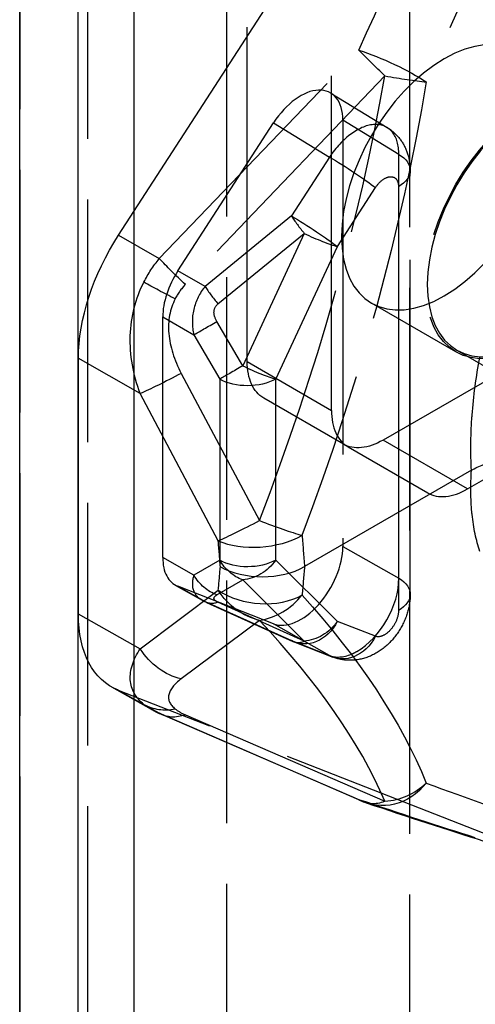
# Model space of a CAD drawing. Units: millimetres. Extents: x 63 to 4291, y 73 to 3057.
# Drawn here: x 3385 to 3397, y 952 to 977 of the extents above; entities that cross this region are included whole.
import ezdxf

# ---------------------------------------------------------------- set-up
doc = ezdxf.new("R2010")
doc.units = ezdxf.units.MM
doc.header["$LTSCALE"] = 2
doc.linetypes.add('Dashed', pattern=[5.7, 4.56, -1.14])
for name, color, linetype in [('Hidden (ISO)', 7, 'Dashed'), ('Hidden Narrow (ISO)', 7, 'Dashed'), ('Visible (ISO)', 7, 'Continuous'), ('Visible Narrow (ISO)', 7, 'Continuous')]:
    doc.layers.add(name, color=color, linetype=linetype)

msp = doc.modelspace()

# ---------------------------------------------------------------- linework, layer by layer
at = {"layer": 'Hidden (ISO)', "ltscale": 0.921053}
for p, q in [((3391.212, 968.452), (3391.212, 1285.533)), ((3393.332, 967.226), (3393.332, 1284.307)), ((3387.976, 971.625), (3400.049, 990.281)), ((3393.315, 975.196), (3394.73, 974.333)), ((3389.467, 970.731), (3391.872, 974.448)), ((3393.615, 974.515), (3393.615, 963.81)), ((3395.309, 962.609), (3395.309, 973.253)), ((3396.458, 968.696), (3394.338, 969.921)), ((3389.088, 963.528), (3389.088, 969.574)), ((3386.965, 968.541), (3386.965, 962.114)), ((3396.483, 968.739), (3404.258, 964.246)), ((3397.701, 968.252), (3394.628, 966.48)), ((3393.747, 966.311), (3391.626, 967.536)), ((3393.628, 966.381), (3391.627, 967.536)), ((3396.748, 965.254), (3399.821, 967.027)), ((3393.747, 966.311), (3395.748, 965.156)), ((3396.848, 965.723), (3392.652, 963.302)), ((3389.403, 962.839), (3390.077, 962.459)), ((3391.872, 961.866), (3389.467, 962.809)), ((3390.188, 962.403), (3392.359, 961.424)), ((3392.406, 961.405), (3393.363, 961.03)), ((3388.805, 959.713), (3387.807, 960.275)), ((3400.049, 955.466), (3387.976, 960.195)), ((3394.097, 957.408), (3389.078, 959.578))]:
    msp.add_line(p, q, dxfattribs=at)
at = {"layer": 'Hidden (ISO)', "ltscale": 0.003673, "extrusion": (0, 0, -1)}
msp.add_arc((-3392.77, 962.336), 1, 291.3877, 294.2664, dxfattribs=at)
at = {"layer": 'Hidden (ISO)', "ltscale": 0.008931, "extrusion": (0, 0, -1)}
msp.add_arc((-3394.692, 958.785), 1.5, 288.7111, 293.3776, dxfattribs=at)
at = {"layer": 'Hidden (ISO)', "ltscale": 0.921053, "extrusion": (0, 0, -1)}
for centre, major_axis, start_param, end_param in [((3396.164, 973.081), (1.826, 3.16), 3.92675, 10.209935), ((3398.285, 971.856), (1.801, 3.117), 3.92675, 10.209935), ((3389.795, 970.173), (2.001, 3.463), 3.926748, 4.799416), ((3392.627, 969.268), (-1.001, -1.732), 6.282944, 7.068343), ((3394.628, 968.113), (-1.001, -1.732), 5.497546, 6.282944), ((3389.795, 963.746), (-2.001, -3.463), 6.195676, 7.068344)]:
    msp.add_ellipse(centre, major_axis=major_axis, ratio=0.577628, start_param=start_param, end_param=end_param, dxfattribs=at)
at = {"layer": 'Hidden (ISO)', "ltscale": 0.921053}
for centre, major_axis, ratio, start_param, end_param in [((3398.285, 971.856), (1.826, 3.16), 0.577628, 5.498028, 11.781213), ((3392.554, 973.903), (-0.751, -1.299), 0.577534, 2.35638, 4.625145), ((3390.149, 970.186), (-0.751, -1.299), 0.577628, 4.625362, 5.49803), ((3394.747, 968.043), (-1.001, -1.732), 0.577628, 5.498028, 6.283426), ((3396.748, 966.887), (-1.001, -1.732), 0.577628, 0.000241, 0.785639), ((3392.554, 963.198), (0.75, 1.299), 0.577723, 3.229045, 5.497809), ((3390.149, 964.14), (-0.751, -1.299), 0.577628, 5.498026, 6.370694), ((3391.587, 963.917), (1.503, -0.005), 0.577413, 3.939355, 5.501263)]:
    msp.add_ellipse(centre, major_axis=major_axis, ratio=ratio, start_param=start_param, end_param=end_param, dxfattribs=at)
at = {"layer": 'Hidden (ISO)', "ltscale": 2.83317e-06, "extrusion": (0, 0, -1)}
msp.add_ellipse((3392.155, 961.334), major_axis=(3.852, 1.044), ratio=0.430487, start_param=2.729409, end_param=2.729427, dxfattribs=at)
at = {"layer": 'Hidden (ISO)', "ltscale": 6.15622e-05}
msp.add_open_spline([(3394.73, 974.332), (3394.73, 974.333), (3394.73, 974.333), (3394.73, 974.333)], degree=3, dxfattribs=at)
at = {"layer": 'Hidden (ISO)', "ltscale": 0.921053}
for points, knots in [([(3394.73, 974.332), (3394.841, 974.265), (3394.941, 974.178), (3395.106, 973.979), (3395.172, 973.864), (3395.267, 973.62), (3395.296, 973.487), (3395.308, 973.32), (3395.309, 973.286), (3395.309, 973.253)], [0, 0, 0, 0, 0.0395756, 0.0395756, 0.0792071, 0.0792071, 0.1203566, 0.1203566, 0.1307168, 0.1307168, 0.1307168, 0.1307168]), ([(3396.848, 965.723), (3397.036, 965.831), (3397.26, 965.917), (3397.744, 966.03), (3397.999, 966.059), (3398.514, 966.059), (3398.769, 966.031), (3399.254, 965.918), (3399.479, 965.833), (3399.668, 965.725)], [-0.3139228, -0.3139228, -0.3139228, -0.3139228, -0.2342177, -0.2342177, -0.1570073, -0.1570073, -0.0798003, -0.0798003, 0, 0, 0, 0]), ([(3395.309, 962.609), (3395.309, 962.449), (3395.283, 962.287), (3395.184, 961.97), (3395.109, 961.811), (3394.921, 961.526), (3394.808, 961.397), (3394.552, 961.181), (3394.406, 961.092), (3394.098, 960.975), (3393.934, 960.946), (3393.633, 960.952), (3393.493, 960.979), (3393.363, 961.03)], [0, 0, 0, 0, 0.0491012, 0.0491012, 0.1005527, 0.1005527, 0.1513627, 0.1513627, 0.2026824, 0.2026824, 0.2525913, 0.2525913, 0.2950742, 0.2950742, 0.2950742, 0.2950742])]:
    msp.add_open_spline(points, degree=3, knots=knots, dxfattribs=at)
at = {"layer": 'Hidden (ISO)', "ltscale": 3.30641e-05}
msp.add_open_spline([(3390.077, 962.459), (3390.077, 962.459), (3390.078, 962.459), (3390.078, 962.459)], degree=3, dxfattribs=at)
at = {"layer": 'Hidden (ISO)', "ltscale": 0.009026}
msp.add_open_spline([(3390.188, 962.403), (3390.15, 962.42), (3390.114, 962.439), (3390.078, 962.459)], degree=3, dxfattribs=at)
at = {"layer": 'Hidden (ISO)', "ltscale": 0.921053}
for points in [[(3389.078, 959.578), (3388.985, 959.618), (3388.894, 959.663), (3388.805, 959.713)], [(3397.172, 956.398), (3396.245, 956.688), (3395.256, 957.01), (3394.211, 957.364)]]:
    msp.add_open_spline(points, degree=3, dxfattribs=at)
at = {"layer": 'Hidden Narrow (ISO)', "ltscale": 0.668421}
for p, q in [((3385.495, 1308.547), (3385.495, 910.261)), ((3387.202, 913.088), (3387.202, 1306.485)), ((3390.701, 911.136), (3390.701, 1304.392)), ((3395.296, 910.871), (3395.296, 1304.066)), ((3389.001, 971.039), (3394.02, 976.278)), ((3394.675, 975.627), (3389.656, 970.388)), ((3391.872, 974.448), (3393.28, 973.59)), ((3395.023, 973.657), (3393.615, 974.515)), ((3393.28, 973.59), (3392.322, 972.11)), ((3395.023, 963.013), (3395.023, 973.657)), ((3393.477, 971.342), (3394.435, 972.822)), ((3395.016, 972.844), (3395.016, 962.2)), ((3392.322, 972.11), (3390.15, 970.34)), ((3387.976, 971.625), (3389.001, 971.039)), ((3390.475, 969.902), (3392.646, 971.672)), ((3392.646, 971.672), (3391.097, 968.345)), ((3391.928, 968.014), (3393.477, 971.342)), ((3390.15, 970.34), (3389.467, 970.731)), ((3389.088, 969.574), (3389.871, 969.126)), ((3391.097, 968.345), (3390.448, 969.459)), ((3389.871, 969.126), (3390.52, 968.011)), ((3388.519, 967.651), (3386.965, 968.541)), ((3391.212, 968.452), (3393.332, 967.226)), ((3389.553, 968.157), (3391.516, 964.458)), ((3390.52, 968.011), (3390.52, 963.465)), ((3391.928, 963.468), (3391.928, 968.014)), ((3390.482, 963.952), (3388.519, 967.651)), ((3393.747, 966.311), (3391.627, 967.536)), ((3393.628, 966.381), (3395.748, 965.156)), ((3396.748, 965.254), (3394.628, 966.48)), ((3393.615, 963.81), (3395.023, 963.013)), ((3389.871, 963.087), (3389.088, 963.528)), ((3390.52, 963.465), (3389.871, 963.087)), ((3393.477, 961.928), (3391.928, 963.468)), ((3389.467, 962.809), (3390.15, 962.424)), ((3390.448, 962.592), (3391.097, 962.97)), ((3391.097, 962.97), (3392.646, 961.429)), ((3388.519, 961.238), (3390.482, 962.708)), ((3390.15, 962.424), (3392.322, 961.445)), ((3392.646, 961.429), (3390.475, 962.408)), ((3386.965, 962.114), (3388.519, 961.238)), ((3391.516, 961.952), (3389.553, 960.482)), ((3393.28, 961.07), (3391.872, 961.866)), ((3394.435, 961.552), (3393.477, 961.928)), ((3392.322, 961.445), (3393.28, 961.07)), ((3389.001, 959.618), (3387.976, 960.195)), ((3394.02, 957.448), (3389.001, 959.618)), ((3389.656, 959.581), (3394.675, 957.412))]:
    msp.add_line(p, q, dxfattribs=at)
for centre, major_axis, ratio, start_param, end_param in [((3340.414, 978.533), (51.177, 75.062), 0.527834, 5.029562, 5.115861), ((3327.532, 960.953), (61.869, 43.267), 0.646154, 5.517822, 5.710041), ((3394.692, 975.738), (1.477, -0.26), 0.074975, 4.713511, 5.488885), ((3392.77, 971.75), (0.632, -0.775), 0.145694, 4.115424, 4.694415), ((3392.77, 971.75), (0.907, -0.422), 0.123648, 4.63261, 5.661882), ((3393.176, 968.116), (3.779, -1.909), 0.58898, 2.963766, 3.140116), ((3390.599, 969.98), (0.632, -0.775), 0.145694, 4.115424, 4.694415), ((3390.572, 969.538), (0.864, 0.503), 0.005034, 3.7629, 4.565167), ((3391.221, 968.423), (0.907, -0.422), 0.123648, 4.63261, 5.661882), ((3391.534, 964.569), (1.325, 0.703), 0.059872, 3.764178, 4.66715), ((3391.534, 964.569), (1.399, -0.54), 0.073363, 4.727937, 5.593628), ((3391.534, 964.569), (1.494, 0.13), 0.514742, 3.887919, 5.450036), ((3349.004, 982.546), (-29.612, 50.45), 0.582091, 4.01383, 4.026911), ((3349.004, 991.226), (-29.612, 50.45), 0.582091, 3.818757, 3.831839), ((3393.955, 962.405), (0.743, 1.303), 0.588132, 3.923918, 5.494576), ((3391.534, 963.326), (1.493, -0.144), 0.63371, 3.993401, 5.555518), ((3391.534, 963.326), (1.089, 1.031), 0.852714, 4.020316, 4.886008), ((3327.532, 964.087), (67.802, -11.144), 0.314625, 0.200401, 0.39262), ((3392.77, 962.336), (-0.411, -0.912), 0.540739, 6.204289, 6.78328), ((3389.417, 961.103), (-0.94, -1.169), 0.814506, 0.134513, 0.765986), ((3393.176, 960.458), (-3.941, -0.472), 0.27033, 0.258285, 0.434634), ((3394.692, 958.785), (1.375, 0.598), 0.900878, 4.326739, 5.102113), ((3344.202, 985.053), (-62.235, 29.872), 0.059788, 2.573862, 2.662654), ((3394.692, 958.785), (-0.595, -1.377), 0.658925, 6.194933, 6.847316)]:
    msp.add_ellipse(centre, major_axis=major_axis, ratio=ratio, start_param=start_param, end_param=end_param, dxfattribs=at)
at = {"layer": 'Hidden Narrow (ISO)', "ltscale": 0.668421, "extrusion": (0, 0, -1)}
for centre, major_axis, ratio, start_param, end_param in [((3344.202, 978.052), (48.439, 74.652), 0.523977, 1.186942, 1.275734), ((3394.692, 975.738), (1.365, -0.621), 0.170569, 4.121399, 5.476576), ((3394.692, 975.738), (-1.083, 1.038), 0.061757, 4.669767, 5.322149), ((3327.8, 960.975), (62.266, 43.922), 0.656488, 0.577177, 0.769397), ((3393.728, 973.23), (0.84, -0.543), 0.070949, 4.103507, 5.665576), ((3394.309, 973.253), (1, 0), 0.57735, 5.506995, 7.069065), ((3392.77, 971.75), (0.84, -0.543), 0.070949, 4.103507, 5.665576), ((3392.155, 968.823), (3.759, -1.074), 0.887998, 3.312473, 3.514177), ((3389.674, 970.499), (-1.083, 1.038), 0.061757, 4.669767, 5.322149), ((3389.417, 970.139), (-1.337, 0.68), 0.071412, 4.689462, 5.320936), ((3391.221, 968.423), (-0.864, -0.503), 0.005034, 4.859611, 5.661878), ((3389.571, 968.268), (-1.325, -0.703), 0.059872, 4.757628, 5.6606), ((3391.221, 968.423), (-1, 0), 0.57735, 3.927472, 5.489542), ((3350.056, 983.163), (30.361, -51.749), 0.581966, 5.397756, 5.413119), ((3391.221, 963.876), (-1, 0), 0.57735, 3.927472, 5.489542), ((3391.221, 963.876), (-0.503, 0.864), 0.813122, 3.907157, 4.709425), ((3391.221, 963.876), (-0.705, -0.709), 0.80694, 4.502153, 5.531426), ((3350.056, 991.843), (30.361, -51.749), 0.581966, 5.590547, 5.60591), ((3390.572, 963.499), (-0.503, 0.864), 0.813122, 3.907157, 4.709425), ((3394.309, 962.609), (1, 0), 0.57735, 5.506995, 7.069065), ((3391.534, 963.326), (-0.899, 1.201), 0.811386, 3.900437, 4.803409), ((3327.8, 965.261), (68.51, -12.015), 0.322024, 5.891056, 6.083276), ((3390.599, 963.315), (-0.411, -0.912), 0.540739, 5.78309, 6.362081), ((3392.77, 962.336), (-0.365, -0.931), 0.813177, 4.835274, 6.397343), ((3392.77, 962.336), (-0.705, -0.709), 0.80694, 4.502153, 5.531426), ((3393.728, 961.961), (-0.365, -0.931), 0.813177, 4.835274, 6.397343), ((3389.571, 961.856), (-0.899, 1.201), 0.811386, 3.900437, 4.803409), ((3392.155, 961.334), (3.852, 1.044), 0.430487, 2.729427, 2.838349), ((3392.155, 961.334), (3.852, 1.044), 0.430487, 2.636645, 2.729409), ((3389.674, 960.955), (-0.595, -1.377), 0.658925, 5.719055, 6.371437), ((3394.692, 958.785), (-0.481, -1.421), 0.902497, 5.082555, 6.437732), ((3340.414, 985.337), (64.688, -30.143), 0.069307, 0.476242, 0.562541)]:
    msp.add_ellipse(centre, major_axis=major_axis, ratio=ratio, start_param=start_param, end_param=end_param, dxfattribs=at)
at = {"layer": 'Hidden Narrow (ISO)', "ltscale": 0.668421}
for points, knots in [([(3394.73, 974.333), (3394.641, 974.387), (3394.535, 974.413), (3394.418, 974.409), (3394.237, 974.402), (3394.03, 974.32), (3393.829, 974.176), (3393.629, 974.032), (3393.436, 973.826), (3393.28, 973.59)], [2.778711, 2.778711, 2.778711, 2.778711, 3.141593, 3.141593, 3.141593, 3.708784, 3.708784, 3.708784, 4.275975, 4.275975, 4.275975, 4.275975]), ([(3395.023, 973.657), (3395.025, 973.887), (3394.969, 974.083), (3394.863, 974.216), (3394.825, 974.263), (3394.78, 974.302), (3394.73, 974.332)], [2.0072103, 2.0072103, 2.0072103, 2.0072103, 2.5744015, 2.5744015, 2.5744015, 2.7777318, 2.7777318, 2.7777318, 2.7777318]), ([(3394.435, 972.822), (3394.486, 972.901), (3394.55, 972.97), (3394.682, 973.067), (3394.751, 973.094), (3394.872, 973.099), (3394.925, 973.076), (3394.996, 972.987), (3395.016, 972.921), (3395.016, 972.844)], [2.00721, 2.00721, 2.00721, 2.00721, 2.574401, 2.574401, 3.141593, 3.141593, 3.708784, 3.708784, 4.275975, 4.275975, 4.275975, 4.275975]), ([(3388.519, 967.651), (3388.343, 968.123), (3388.255, 968.622), (3388.271, 969.103), (3388.287, 969.583), (3388.407, 970.045), (3388.612, 970.449)], [5.5869056, 5.5869056, 5.5869056, 5.5869056, 5.9350606, 5.9350606, 5.9350606, 6.2831853, 6.2831853, 6.2831853, 6.2831853]), ([(3390.15, 970.34), (3390.016, 970.174), (3389.915, 969.973), (3389.866, 969.761), (3389.817, 969.548), (3389.821, 969.327), (3389.871, 969.126)], [2.9014059, 2.9014059, 2.9014059, 2.9014059, 3.337712, 3.337712, 3.337712, 3.7740351, 3.7740351, 3.7740351, 3.7740351]), ([(3389.399, 970.028), (3389.27, 969.775), (3389.213, 969.476), (3389.24, 969.155), (3389.266, 968.834), (3389.376, 968.491), (3389.553, 968.157)], [0, 0, 0, 0, 0.3481114, 0.3481114, 0.3481114, 0.6962797, 0.6962797, 0.6962797, 0.6962797]), ([(3390.448, 969.459), (3390.398, 969.546), (3390.371, 969.634), (3390.376, 969.711), (3390.381, 969.789), (3390.416, 969.855), (3390.475, 969.902)], [2.5091503, 2.5091503, 2.5091503, 2.5091503, 2.9454795, 2.9454795, 2.9454795, 3.3817794, 3.3817794, 3.3817794, 3.3817794]), ([(3396.848, 965.723), (3396.825, 966.141), (3396.829, 966.575), (3396.859, 967.017), (3396.861, 967.047), (3396.863, 967.077), (3396.865, 967.107), (3396.901, 967.581), (3396.966, 968.067), (3397.063, 968.564)], [0, 0, 0, 0, 0.001461761, 0.001461761, 0.001461761, 0.001560938, 0.001560938, 0.001560938, 0.003121877, 0.003121877, 0.003121877, 0.003121877]), ([(3397.063, 963.686), (3396.966, 963.965), (3396.901, 964.274), (3396.865, 964.613), (3396.863, 964.634), (3396.861, 964.655), (3396.859, 964.677), (3396.829, 964.998), (3396.825, 965.346), (3396.848, 965.723)], [0, 0, 0, 0, 0.001537431, 0.001537431, 0.001537431, 0.001633025, 0.001633025, 0.001633025, 0.003074863, 0.003074863, 0.003074863, 0.003074863]), ([(3389.871, 963.087), (3389.821, 962.942), (3389.817, 962.802), (3389.866, 962.686), (3389.905, 962.592), (3389.979, 962.515), (3390.077, 962.459)], [2.5091503, 2.5091503, 2.5091503, 2.5091503, 2.9454733, 2.9454733, 2.9454733, 3.2987463, 3.2987463, 3.2987463, 3.2987463]), ([(3390.475, 962.408), (3390.416, 962.435), (3390.381, 962.466), (3390.376, 962.498), (3390.371, 962.53), (3390.398, 962.563), (3390.448, 962.592)], [2.9014059, 2.9014059, 2.9014059, 2.9014059, 3.3377058, 3.3377058, 3.3377058, 3.7740351, 3.7740351, 3.7740351, 3.7740351]), ([(3395.016, 962.2), (3395.016, 962.123), (3394.996, 962.035), (3394.925, 961.863), (3394.872, 961.78), (3394.751, 961.645), (3394.682, 961.593), (3394.55, 961.537), (3394.486, 961.532), (3394.435, 961.552)], [2.00721, 2.00721, 2.00721, 2.00721, 2.574401, 2.574401, 3.141593, 3.141593, 3.708784, 3.708784, 4.275975, 4.275975, 4.275975, 4.275975]), ([(3388.612, 959.842), (3388.407, 960.008), (3388.287, 960.218), (3388.271, 960.458), (3388.255, 960.698), (3388.343, 960.966), (3388.519, 961.238)], [0, 0, 0, 0, 0.3481247, 0.3481247, 0.3481247, 0.6962797, 0.6962797, 0.6962797, 0.6962797]), ([(3393.28, 961.07), (3393.432, 961.009), (3393.63, 961.02), (3393.829, 961.104), (3393.876, 961.123), (3393.923, 961.146), (3393.969, 961.173)], [2.0072103, 2.0072103, 2.0072103, 2.0072103, 2.5730638, 2.5730638, 2.5730638, 2.705342, 2.705342, 2.705342, 2.705342]), ([(3389.553, 960.482), (3389.376, 960.35), (3389.266, 960.213), (3389.24, 960.084), (3389.213, 959.954), (3389.27, 959.833), (3389.399, 959.73)], [5.5869056, 5.5869056, 5.5869056, 5.5869056, 5.9350739, 5.9350739, 5.9350739, 6.2831853, 6.2831853, 6.2831853, 6.2831853])]:
    msp.add_open_spline(points, degree=3, knots=knots, dxfattribs=at)
at = {"layer": 'Hidden Narrow (ISO)', "ltscale": 0.005902}
msp.add_open_spline([(3390.078, 962.459), (3390.101, 962.446), (3390.125, 962.434), (3390.15, 962.424)], degree=3, dxfattribs=at)
at = {"layer": 'Visible (ISO)'}
msp.add_line((3385.49, 1308.705), (3385.49, 909.831), dxfattribs=at)
at = {"layer": 'Visible Narrow (ISO)'}
for p, q in [((3386.953, 1306.665), (3386.953, 907.803)), ((3388.367, 907.001), (3388.367, 1305.834))]:
    msp.add_line(p, q, dxfattribs=at)

doc.saveas('drawing.dxf')
